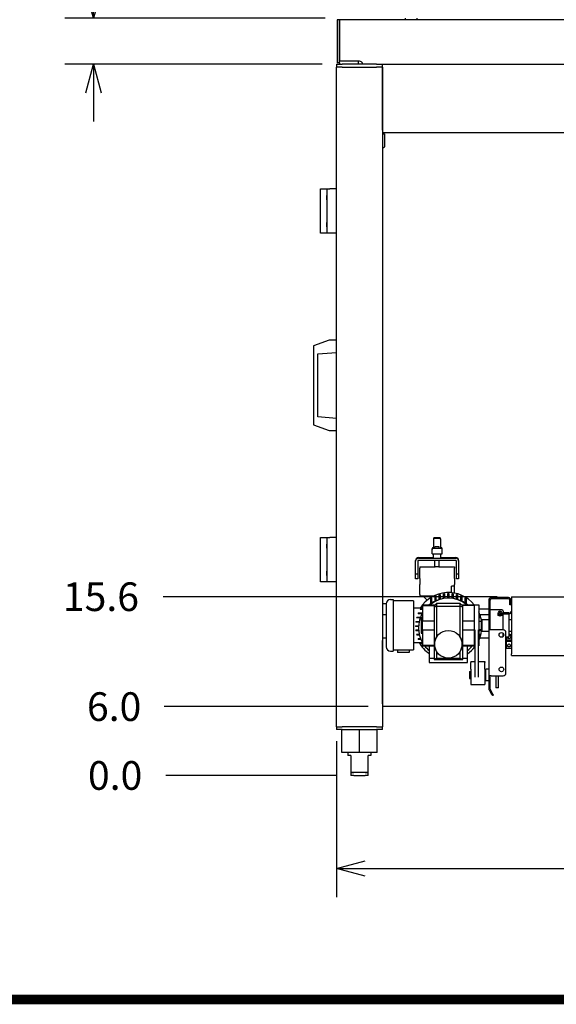
# Model space of a CAD drawing. Units: inches. Extents: x -82 to 349, y -26 to 238.
# Drawn here: x 93 to 140, y -26 to 60 of the extents above; entities that cross this region are included whole.
import ezdxf

# ---------------------------------------------------------------- set-up
doc = ezdxf.new("R2010")
doc.units = ezdxf.units.IN
doc.header["$LTSCALE"] = 3
doc.header["$MEASUREMENT"] = 0
doc.layers.add('DIM', color=1, linetype='Continuous')
doc.styles.add('BOLDBRT', font='techb___.ttf', dxfattribs={"oblique": 30})
doc.styles.add('ROMANS', font='romans.shx')
doc.styles.add('RS', font='romans.shx')
doc.dimstyles.get("Standard").update_dxf_attribs({"dimscale": 20, "dimtxt": 0.125, "dimasz": 0.125, "dimexe": 0.125, "dimexo": 0.0625, "dimgap": 0.09, "dimtad": 0, "dimtih": 1, "dimtoh": 1, "dimdec": 1, "dimzin": 0, "dimdsep": 46, "dimtxsty": 'ROMANS', "dimblk": 'OPEN30', "dimcen": 0.09, "dimclrd": 256, "dimclre": 256, "dimclrt": 256, "dimadec": 0, "dimazin": 0, "dimtfac": 1, "dimtdec": 1, "dimtofl": 0, "dimtmove": 0, "dimatfit": 3, "dimldrblk": 'OPEN30', "dimfxl": 0, "dimtolj": 1, "dimtzin": 0, "dimlwd": -1, "dimlwe": -1, "dimarcsym": 0})

# ---------------------------------------------------------------- blocks, each defined once
blk = doc.blocks.new('D SIZE')
at = {"const_width": 0.0625}
blk.add_lwpolyline([(31.9997, 19.9687), (0.1875, 19.9687), (0.1875, 0.4687), (31.9997, 0.4687)], close=True, dxfattribs=at)
for tag, p, height, style in [('TITLE1', (26.9573, 1.9541), 0.25, 'BOLDBRT'), ('TITLE2', (26.9573, 1.6103), 0.25, 'BOLDBRT'), ('TITLE3', (26.9573, 1.2664), 0.25, 'BOLDBRT'), ('JOB#', (27.239, 1.0467), 0.0937, 'RS'), ('DATE', (28.4623, 1.0467), 0.0937, 'RS'), ('SCALE', (29.7909, 1.0467), 0.0937, 'RS'), ('SIZE', (26.957, 0.5557), 0.25, 'BOLDBRT'), ('DWG#', (27.3125, 0.5625), 0.25, 'BOLDBRT'), ('SHEET', (31.1429, 0.5625), 0.25, 'BOLDBRT'), ('REV', (31.624, 0.5557), 0.25, 'BOLDBRT')]:
    blk.add_attdef(tag, p, '', height=height, dxfattribs=dict(style=style))
blk = doc.blocks.new('R400 FV NEW SQ FRAME')
for p, q in [((-1.75, 65.875), (-1.938, 65.875)), ((-1.938, 65.875), (-1.938, 62.125)), ((-1.75, 62.125), (-1.75, 65.875)), ((57.75, 65.875), (-1.75, 65.875)), ((-1.75, 65.875), (-1.75, 62.264)), ((4, 65.875), (4, 66)), ((5, 66), (5, 65.875)), ((-2, 62), (-1.5, 62)), ((-2, 62), (-2, 61.75)), ((-1.75, 62.125), (-1.938, 62.125)), ((0, 62.264), (-1.75, 62.264)), ((-1.75, 62.125), (-1.75, 62)), ((1.5, 62), (-1.5, 62)), ((-0.125, 62.264), (-0.125, 62)), ((0.25, 62), (0.25, 62.014)), ((1.5, 62), (2, 62)), ((2, 61.75), (2, 62)), ((2, 62), (54, 62)), ((-1.5, 61.75), (-2, 61.75)), ((-2, 4.25), (-2, 61.75)), ((-1.5, 61.75), (-2, 61.75)), ((-1.5, 61.75), (1.5, 61.75)), ((-1.5, 61.75), (1.5, 61.75)), ((2, 61.75), (1.5, 61.75)), ((2, 61.75), (1.5, 61.75)), ((2, 61.75), (2, 4.25)), ((2, 56.25), (2, 61.75)), ((54, 56), (2, 56)), ((2, 55.925), (2.193, 55.925)), ((2.193, 55.925), (2.193, 54.804)), ((2, 54.744), (2.133, 54.744)), ((-3.393, 51.12), (-3.339, 51.12)), ((-3.393, 47.27), (-3.393, 51.12)), ((-3.339, 51.12), (-2.83, 51.12)), ((-2.83, 51.12), (-2.58, 51.12)), ((-2.83, 51.12), (-2.83, 47.27)), ((-2, 51.12), (-2.58, 51.12)), ((-2.875, 50.533), (-2.845, 50.563)), ((-2.875, 50.533), (-2.875, 50.218)), ((-2.875, 50.218), (-2.845, 50.188)), ((-2.845, 50.188), (-2.845, 50.563)), ((-2.845, 50.563), (-2.83, 50.563)), ((-2.845, 50.188), (-2.83, 50.188)), ((-2.875, 48.173), (-2.845, 48.203)), ((-2.875, 48.173), (-2.875, 47.858)), ((-2.845, 47.828), (-2.845, 48.203)), ((-2.845, 48.203), (-2.83, 48.203)), ((-3.339, 47.27), (-3.393, 47.27)), ((-2.83, 47.27), (-3.339, 47.27)), ((-2.875, 47.858), (-2.845, 47.828)), ((-2.845, 47.828), (-2.83, 47.828)), ((-2.58, 47.27), (-2.83, 47.27)), ((-2, 47.27), (-2.58, 47.27)), ((-2.625, 37.937), (-4, 37.437)), ((-2, 37.937), (-2.625, 37.937)), ((-4, 37.437), (-4, 30.562)), ((-3.625, 36.75), (-2, 36.875)), ((-3.625, 31.25), (-3.625, 36.75)), ((-2, 31.125), (-3.625, 31.25)), ((-4, 30.562), (-2.625, 30.062)), ((-2.625, 30.062), (-2, 30.062)), ((-3.393, 20.73), (-3.339, 20.73)), ((-3.393, 16.88), (-3.393, 20.73)), ((-3.339, 20.73), (-2.83, 20.73)), ((-2.83, 20.73), (-2.58, 20.73)), ((-2.83, 20.73), (-2.83, 16.88)), ((-2, 20.73), (-2.58, 20.73)), ((6.987, 20.72), (6.552, 20.72)), ((6.987, 20.665), (6.552, 20.665)), ((-2.875, 20.143), (-2.845, 20.173)), ((-2.875, 20.143), (-2.875, 19.828)), ((-2.875, 19.828), (-2.845, 19.798)), ((-2.845, 19.798), (-2.845, 20.173)), ((-2.845, 20.173), (-2.83, 20.173)), ((-2.845, 19.798), (-2.83, 19.798)), ((6.332, 19.688), (6.332, 19.743)), ((6.457, 20.595), (6.457, 20.54)), ((6.457, 20.54), (6.457, 20.421)), ((6.457, 20.421), (6.457, 20.39)), ((6.457, 20.39), (6.457, 19.813)), ((6.457, 19.813), (7.082, 19.813)), ((6.957, 19.938), (6.582, 19.938)), ((6.582, 19.828), (6.582, 19.938)), ((6.957, 19.828), (6.957, 19.938)), ((7.082, 20.54), (7.082, 20.595)), ((7.082, 20.421), (7.082, 20.54)), ((7.082, 20.39), (7.082, 20.421)), ((7.082, 19.813), (7.082, 20.39)), ((7.207, 19.688), (7.207, 19.743)), ((5.145, 18.993), (6.457, 18.993)), ((5.145, 18.938), (8.395, 18.938)), ((6.332, 19.313), (6.332, 19.688)), ((6.332, 19.313), (7.207, 19.313)), ((6.457, 18.938), (6.457, 19.313)), ((7.082, 18.938), (7.082, 19.313)), ((7.082, 18.993), (8.395, 18.993)), ((7.207, 19.313), (7.207, 19.688)), ((4.895, 18.688), (4.895, 18.743)), ((4.895, 17.563), (4.895, 18.688)), ((5.083, 18.688), (5.083, 17.563)), ((8.395, 18.75), (5.145, 18.75)), ((5.27, 18.173), (5.27, 18.063)), ((5.27, 18.173), (6.612, 18.173)), ((5.27, 17.179), (5.27, 18.063)), ((6.582, 18.203), (6.582, 18.75)), ((6.582, 18.203), (6.957, 18.203)), ((6.612, 18.173), (6.582, 18.203)), ((6.927, 18.173), (6.612, 18.173)), ((6.927, 18.173), (6.957, 18.203)), ((6.927, 18.173), (8.27, 18.173)), ((6.957, 18.203), (6.957, 18.75)), ((8.27, 18.173), (8.27, 18.063)), ((8.27, 17.179), (8.27, 18.063)), ((8.457, 17.563), (8.457, 18.688)), ((8.645, 18.743), (8.645, 18.688)), ((8.645, 18.688), (8.645, 17.563)), ((-2.875, 17.783), (-2.845, 17.813)), ((-2.875, 17.783), (-2.875, 17.468)), ((-2.875, 17.468), (-2.845, 17.438)), ((-2.845, 17.438), (-2.845, 17.813)), ((-2.845, 17.813), (-2.83, 17.813)), ((-2.845, 17.438), (-2.83, 17.438)), ((4.895, 17.563), (5.083, 17.563)), ((4.895, 17.171), (4.895, 17.563)), ((4.895, 17.152), (4.895, 17.171)), ((5.083, 17.563), (5.083, 17.171)), ((5.083, 17.171), (5.083, 17.152)), ((5.27, 17.179), (5.27, 16.649)), ((8.27, 17.179), (8.27, 16.649)), ((8.457, 17.563), (8.645, 17.563)), ((8.457, 17.171), (8.457, 17.563)), ((8.457, 17.152), (8.457, 17.171)), ((8.645, 17.563), (8.645, 17.171)), ((8.645, 17.171), (8.645, 17.152)), ((-3.339, 16.88), (-3.393, 16.88)), ((-2.83, 16.88), (-3.339, 16.88)), ((-2.58, 16.88), (-2.83, 16.88)), ((-2, 16.88), (-2.58, 16.88)), ((5.083, 17.152), (4.895, 17.152)), ((5.27, 15.765), (5.27, 16.649)), ((8.02, 15.931), (8.02, 16.5)), ((8.27, 16.5), (8.02, 16.5)), ((8.27, 16.5), (8.27, 16.649)), ((8.27, 15.896), (8.27, 16.5)), ((8.645, 17.152), (8.457, 17.152)), ((5.27, 15.765), (5.27, 15.655)), ((5.27, 15.655), (5.52, 15.655)), ((5.52, 15.655), (5.895, 15.28)), ((5.52, 15.655), (6.484, 15.655)), ((6.29, 15.469), (6.29, 15.014)), ((6.585, 15.187), (6.585, 15.622)), ((6.665, 15.656), (6.665, 15.226)), ((6.96, 15.34), (6.96, 15.759)), ((7.04, 15.781), (7.04, 15.364)), ((7.335, 15.43), (7.335, 15.84)), ((7.415, 15.851), (7.415, 15.441)), ((7.71, 15.463), (7.71, 15.87)), ((7.79, 15.87), (7.79, 15.463)), ((8.085, 15.441), (8.085, 15.851)), ((8.165, 15.84), (8.165, 15.43)), ((8.46, 15.364), (8.46, 15.781)), ((8.54, 15.759), (8.54, 15.34)), ((8.835, 15.226), (8.835, 15.656)), ((8.915, 15.622), (8.915, 15.187)), ((9.21, 15.014), (9.21, 15.469)), ((12.997, 15.5), (11.48, 15.5)), ((13.249, 15.582), (29.249, 15.582)), ((13.249, 15.582), (13.249, 10.594)), ((2, 15), (2.323, 15)), ((2.321, 14.965), (2.321, 11.215)), ((2.696, 15.34), (2.946, 15.34)), ((2.946, 15.34), (2.946, 10.84)), ((4.696, 15.215), (2.946, 15.215)), ((4.696, 15.215), (4.696, 10.965)), ((5.5, 14.82), (5.5, 14.863)), ((5.5, 14.863), (6.595, 14.863)), ((5.5, 14.82), (6.551, 14.82)), ((5.5, 14.82), (5.5, 13.478)), ((6.21, 14.957), (6.21, 15.42)), ((6.5, 14.768), (6.75, 15.018)), ((6.75, 14.768), (6.5, 14.664)), ((6.5, 14.768), (6.5, 14.664)), ((6.5, 14.664), (6.5, 10.163)), ((6.75, 15.018), (8.75, 15.018)), ((6.75, 14.768), (6.75, 15.018)), ((6.75, 12.118), (6.75, 14.768)), ((6.75, 14.768), (8.75, 14.768)), ((8.75, 15.018), (9, 14.768)), ((8.75, 15.018), (8.75, 14.768)), ((9, 14.664), (8.75, 14.768)), ((8.75, 14.768), (8.75, 12.118)), ((8.905, 14.863), (10, 14.863)), ((10, 14.82), (8.948, 14.82)), ((9, 14.664), (9, 14.768)), ((9, 10.163), (9, 14.664)), ((9.29, 15.42), (9.29, 14.957)), ((10, 14.878), (10, 11.298)), ((10, 14.878), (10.4, 14.878)), ((10.4, 14.878), (10.4, 11.298)), ((11.27, 15.289), (11.27, 12.795)), ((11.375, 15.289), (11.375, 12.795)), ((12.997, 15.395), (11.48, 15.395)), ((13.102, 14.875), (13.102, 15.289)), ((13.208, 14.875), (13.102, 14.875)), ((13.208, 14.875), (13.208, 15.289)), ((2.321, 14), (2, 14)), ((5.5, 14.59), (4.696, 14.59)), ((5.006, 13.806), (5.329, 13.806)), ((5.465, 14.101), (5.109, 14.101)), ((5.143, 14.181), (5.5, 14.181)), ((5.5, 14.476), (5.296, 14.476)), ((5.346, 14.556), (5.5, 14.556)), ((5.39, 13.778), (5.39, 12.398)), ((5.39, 13.778), (5.5, 13.778)), ((11.27, 14.5), (10.4, 14.5)), ((10.4, 13.806), (10.493, 13.806)), ((11.27, 14), (10.506, 14)), ((12.4, 14.438), (11.375, 14.438)), ((12.094, 14.171), (12.145, 14.192)), ((12.094, 14.044), (12.094, 14.171)), ((12.25, 13.98), (12.094, 14.044)), ((12.094, 13.955), (12.094, 14.044)), ((12.25, 13.891), (12.094, 13.955)), ((12.125, 14.107), (12.125, 14.111)), ((12.169, 14.317), (12.142, 14.284)), ((12.231, 14.152), (12.217, 14.155)), ((12.406, 14.044), (12.25, 13.98)), ((12.25, 13.891), (12.25, 13.98)), ((12.4, 13.953), (12.25, 13.891)), ((12.269, 14.152), (12.283, 14.155)), ((12.331, 14.317), (12.358, 14.284)), ((12.355, 14.192), (12.406, 14.171)), ((12.375, 14.107), (12.375, 14.111)), ((12.4, 13.953), (12.406, 13.955)), ((12.406, 14.171), (12.406, 14.044)), ((12.406, 13.955), (12.406, 14.044)), ((12.525, 14.313), (12.525, 14.203)), ((12.525, 14.206), (13.02, 14.206)), ((12.525, 13.595), (12.525, 14.203)), ((12.525, 14.088), (13.025, 14.088)), ((13.02, 14.097), (13.02, 14.206)), ((13.125, 14.097), (13.02, 14.097)), ((13.025, 14.088), (13.025, 12.088)), ((13.125, 14.202), (13.125, 14.149)), ((13.125, 14.149), (13.125, 14.097)), ((13.181, 14.255), (13.249, 14.313)), ((4.895, 13.056), (5.16, 13.056)), ((5.155, 12.976), (4.895, 12.976)), ((5.198, 13.351), (4.914, 13.351)), ((4.925, 13.431), (5.215, 13.431)), ((5.299, 13.726), (4.984, 13.726)), ((5.5, 13.478), (6.5, 13.478)), ((5.5, 12.698), (5.5, 13.478)), ((9, 13.478), (10, 13.478)), ((10.515, 13.726), (10.4, 13.726)), ((10.4, 13.463), (10.625, 13.463)), ((10.625, 13.557), (10.656, 13.588)), ((10.625, 12.619), (10.625, 13.557)), ((10.656, 13.588), (10.656, 12.588)), ((10.656, 13.588), (11.27, 13.588)), ((12.525, 12.689), (12.525, 13.595)), ((13.025, 13.588), (13.249, 13.588)), ((4.914, 12.681), (5.16, 12.681)), ((5.167, 12.601), (4.925, 12.601)), ((4.984, 12.306), (5.215, 12.306)), ((5.234, 12.226), (5.006, 12.226)), ((5.39, 12.398), (5.5, 12.398)), ((5.5, 12.698), (6.5, 12.698)), ((5.5, 12.698), (5.5, 11.356)), ((9, 12.698), (10, 12.698)), ((10.05, 12.689), (10.05, 8.574)), ((10.37, 8.574), (10.37, 12.689)), ((10.4, 12.713), (10.625, 12.713)), ((10.4, 12.681), (10.585, 12.681)), ((10.574, 12.601), (10.4, 12.601)), ((10.4, 12.306), (10.515, 12.306)), ((10.493, 12.226), (10.4, 12.226)), ((10.625, 12.619), (10.656, 12.588)), ((10.656, 12.588), (11.27, 12.588)), ((11.27, 12.795), (11.27, 12.689)), ((11.375, 12.795), (11.27, 12.795)), ((11.27, 12.689), (11.27, 8.689)), ((11.48, 12.689), (11.27, 12.689)), ((11.375, 12.689), (11.375, 12.795)), ((12.52, 12.689), (11.48, 12.689)), ((12.525, 12.113), (12.525, 12.387)), ((12.77, 8.939), (12.77, 12.439)), ((12.77, 12.088), (13.025, 12.088)), ((12.77, 12.062), (12.813, 12.062)), ((12.813, 11.812), (12.813, 12.088)), ((13.025, 12.588), (13.249, 12.588)), ((13.025, 12.315), (13.125, 12.315)), ((13.125, 12.315), (13.125, 12.267)), ((13.129, 12.262), (13.125, 12.267)), ((13.125, 12.267), (13.125, 12.21)), ((13.249, 12.151), (13.181, 12.209)), ((13.181, 12.157), (13.249, 12.098)), ((2, 12), (2.321, 12)), ((2, 6.25), (2, 11.75)), ((4.696, 11.59), (5.49, 11.59)), ((5.109, 11.931), (5.328, 11.931)), ((5.361, 11.851), (5.143, 11.851)), ((5.296, 11.556), (5.5, 11.556)), ((5.5, 11.476), (5.346, 11.476)), ((5.5, 11.356), (6.5, 11.356)), ((5.5, 11.313), (5.5, 11.356)), ((5.5, 11.313), (6.5, 11.313)), ((6.08, 11.313), (6.08, 10.483)), ((9, 11.356), (10, 11.356)), ((9, 11.313), (10, 11.313)), ((9.42, 10.483), (9.42, 11.313)), ((10, 11.298), (10.05, 11.298)), ((10.37, 11.298), (10.4, 11.298)), ((10.493, 12), (11.27, 12)), ((12.77, 11.437), (12.813, 11.437)), ((12.813, 11.812), (13.249, 11.812)), ((13.249, 11.687), (12.813, 11.687)), ((12.813, 11.094), (12.813, 11.687)), ((13.116, 11.937), (12.947, 11.937)), ((2.696, 10.84), (2.946, 10.84)), ((2.946, 10.965), (4.696, 10.965)), ((3.321, 10.965), (3.321, 10.715)), ((4.321, 10.715), (3.321, 10.715)), ((4.321, 10.965), (4.321, 10.715)), ((6.08, 10.483), (6.08, 10.233)), ((6.75, 10.213), (6.75, 10.758)), ((8.75, 10.758), (8.75, 10.213)), ((9.42, 10.233), (9.42, 10.483)), ((12.813, 11.094), (13.249, 11.094)), ((13.249, 10.456), (13.249, 10.594)), ((13.249, 10.456), (13.249, 10.456)), ((13.249, 10.456), (29.249, 10.456)), ((6.08, 10.233), (6.08, 9.858)), ((6.08, 10.233), (6.5, 10.233)), ((6.08, 9.858), (9.42, 9.858)), ((6.5, 10.163), (6.75, 10.213)), ((6.5, 10.163), (6.5, 10.108)), ((6.5, 10.108), (9, 10.108)), ((6.75, 10.213), (8.75, 10.213)), ((8.75, 10.213), (9, 10.163)), ((9, 10.233), (9.42, 10.233)), ((9, 10.108), (9, 10.163)), ((9.42, 9.858), (9.42, 10.233)), ((9.715, 9.933), (9.715, 9.838)), ((9.715, 9.933), (10.05, 9.933)), ((9.715, 9.271), (9.715, 9.838)), ((10.37, 9.933), (10.94, 9.933)), ((10.94, 9.933), (10.94, 9.838)), ((10.94, 9.271), (10.94, 9.838)), ((9.6, 9.063), (9.6, 8.453)), ((9.6, 9.063), (9.715, 9.063)), ((9.715, 9.271), (9.715, 7.933)), ((10.94, 9.271), (10.94, 7.933)), ((10.94, 9.063), (11.02, 9.063)), ((11.02, 8.258), (11.02, 9.258)), ((11.27, 9.258), (11.02, 9.258)), ((11.27, 8.689), (11.27, 8.584)), ((11.48, 8.689), (11.27, 8.689)), ((11.27, 8.584), (11.27, 7.556)), ((11.27, 8.584), (11.375, 8.584)), ((11.375, 8.584), (11.375, 8.689)), ((11.375, 8.584), (11.375, 7.556)), ((11.48, 8.689), (12.52, 8.689)), ((11.875, 8.689), (11.875, 7.875)), ((12.125, 7.875), (12.125, 8.689)), ((9.6, 8.453), (9.715, 8.453)), ((9.715, 7.933), (10.94, 7.933)), ((10.94, 8.453), (11.02, 8.453)), ((11.27, 8.258), (11.02, 8.258)), ((11.875, 7.875), (11.875, 7.625)), ((12.125, 7.625), (12.125, 7.875)), ((11.298, 7.451), (11.457, 7.175)), ((11.389, 7.504), (11.548, 7.228)), ((11.457, 7.175), (11.582, 6.959)), ((11.673, 7.011), (11.548, 7.228)), ((11.673, 7.011), (11.582, 6.959)), ((12.125, 7.625), (11.875, 7.625)), ((54, 6), (2, 6)), ((-2, 4.25), (-1.5, 4.25)), ((-2, 4.25), (-1.5, 4.25)), ((-2, 4.25), (-2, 4)), ((-1.5, 4), (-2, 4)), ((-1.54, 2), (-1.54, 4)), ((1.5, 4.25), (-1.5, 4.25)), ((1.5, 4.25), (-1.5, 4.25)), ((-1.5, 4), (1.5, 4)), ((0, 2), (0, 4)), ((1.5, 4.25), (2, 4.25)), ((1.5, 4.25), (2, 4.25)), ((2, 4), (1.5, 4)), ((1.54, 2), (1.54, 4)), ((2, 4), (2, 4.25)), ((0, 2), (-1.54, 2)), ((-1, 2), (-1, 1.75)), ((-0.75, 1.75), (-1, 1.75)), ((-0.75, 1.75), (-0.75, 0.281)), ((1.54, 2), (0, 2)), ((0.75, 0.281), (0.75, 1.75)), ((1, 1.75), (0.75, 1.75)), ((1, 2), (1, 1.75)), ((-0.75, 0.281), (-0.75, 0.25)), ((-0.75, 0.281), (0.75, 0.281)), ((-0.75, 0.25), (-0.5, 0.25)), ((-0.75, 0.25), (-0.75, 0)), ((-0.5, 0), (-0.75, 0)), ((0.5, 0.25), (-0.5, 0.25)), ((-0.5, 0), (0.5, 0)), ((0.5, 0.25), (0.75, 0.25)), ((0.75, 0), (0.5, 0)), ((0.75, 0.25), (0.75, 0.281)), ((0.75, 0), (0.75, 0.25))]:
    blk.add_line(p, q)
at = {"flags": 128}
for points in [[(0.178, 62.19), (0.185, 62.183), (0.191, 62.176), (0.197, 62.168), (0.204, 62.16), (0.209, 62.151), (0.215, 62.143), (0.22, 62.134), (0.224, 62.125), (0.228, 62.116), (0.232, 62.108), (0.235, 62.1), (0.238, 62.092), (0.24, 62.083), (0.243, 62.075), (0.244, 62.067), (0.246, 62.059), (0.247, 62.052), (0.248, 62.046), (0.249, 62.04), (0.249, 62.034), (0.25, 62.028), (0.25, 62.023), (0.25, 62.019), (0.25, 62.014)], [(12.947, 11.937), (12.943, 11.944), (12.94, 11.951), (12.937, 11.957), (12.934, 11.964), (12.93, 11.97), (12.927, 11.977), (12.924, 11.983), (12.921, 11.989), (12.918, 11.996), (12.915, 12.002), (12.913, 12.008), (12.91, 12.014), (12.907, 12.02), (12.905, 12.026), (12.902, 12.032), (12.9, 12.038), (12.897, 12.044), (12.895, 12.051), (12.892, 12.057), (12.89, 12.063), (12.888, 12.069), (12.886, 12.075), (12.883, 12.082), (12.881, 12.088)], [(13.197, 12.143), (13.195, 12.135), (13.193, 12.127), (13.191, 12.119), (13.189, 12.11), (13.186, 12.102), (13.183, 12.093), (13.181, 12.085), (13.178, 12.076), (13.174, 12.067), (13.171, 12.059), (13.168, 12.05), (13.164, 12.041), (13.161, 12.032), (13.157, 12.024), (13.153, 12.015), (13.15, 12.006), (13.146, 11.998), (13.142, 11.989), (13.138, 11.981), (13.134, 11.972), (13.13, 11.964), (13.125, 11.955), (13.121, 11.946), (13.116, 11.937)], [(13.122, 12.315), (13.122, 12.315), (13.122, 12.315), (13.122, 12.315), (13.122, 12.315), (13.123, 12.315), (13.123, 12.315), (13.123, 12.315), (13.123, 12.314), (13.123, 12.314), (13.123, 12.314), (13.123, 12.314), (13.123, 12.314), (13.124, 12.314), (13.124, 12.314), (13.124, 12.314), (13.124, 12.314), (13.124, 12.314), (13.124, 12.314), (13.124, 12.314), (13.124, 12.314), (13.125, 12.314), (13.125, 12.314), (13.125, 12.314), (13.125, 12.314)], [(13.031, 11.208), (12.996, 11.212), (12.966, 11.224), (12.943, 11.241), (12.929, 11.264), (12.923, 11.289), (12.923, 11.315), (12.928, 11.344), (12.939, 11.373), (12.953, 11.401), (12.973, 11.428), (12.999, 11.451), (13.034, 11.461), (13.065, 11.45), (13.091, 11.428), (13.11, 11.401), (13.125, 11.373), (13.135, 11.344), (13.14, 11.315), (13.14, 11.289), (13.134, 11.264), (13.12, 11.241), (13.098, 11.224), (13.067, 11.212), (13.031, 11.208)]]:
    blk.add_lwpolyline(points, dxfattribs=at)
for centre, radius in [((7.75, 11.438), 1.205), ((12.375, 12.25), 0.203), ((12.375, 9.25), 0.203)]:
    blk.add_circle(centre, radius)
for centre, radius, start, end in [((0, 62.014), 0.25, 44.6012, 90), ((2.133, 54.804), 0.06, 270, 0), ((6.457, 19.743), 0.125, 90, 180), ((6.457, 19.688), 0.125, 90, 180), ((7.082, 19.743), 0.125, 0, 90), ((7.082, 19.688), 0.125, 0, 90), ((5.145, 18.743), 0.25, 90, 180), ((5.145, 18.688), 0.25, 90, 180), ((8.395, 18.743), 0.25, 0, 90), ((8.395, 18.688), 0.25, 0, 90), ((5.145, 18.688), 0.062, 90, 180), ((8.395, 18.688), 0.062, 0, 90), ((7.75, 13.088), 2.375, 48.36293, 131.63707), ((7.75, 13.016), 2.855, 120.75603, 122.64311), ((7.75, 13.016), 2.855, 112.33585, 114.08278), ((7.75, 13.016), 2.855, 104.3998, 106.0638), ((7.75, 13.016), 2.855, 96.7385, 98.35807), ((7.75, 13.016), 2.855, 89.19723, 90.80277), ((7.75, 13.016), 2.855, 81.64193, 83.2615), ((7.75, 13.016), 2.855, 73.9362, 75.6002), ((7.75, 13.016), 2.855, 65.91722, 67.66415), ((7.75, 13.016), 2.855, 57.35689, 59.24397), ((11.48, 15.289), 0.211, 90, 180), ((12.997, 15.289), 0.211, 0, 90), ((2.696, 14.965), 0.375, 90, 180), ((11.48, 15.289), 0.105, 90, 180), ((12.997, 15.289), 0.105, 0, 90), ((7.75, 13.016), 2.855, 163.9362, 165.6002), ((7.75, 13.016), 2.855, 155.91722, 157.66415), ((7.75, 13.016), 2.855, 147.35689, 149.24397), ((7.75, 13.088), 2.375, 161.32828, 163.11053), ((7.75, 13.016), 2.855, 14.3998, 16.0638), ((12.4, 14.313), 0.125, 0, 90), ((7.75, 13.016), 2.855, 179.19723, 180.80277), ((7.75, 13.016), 2.855, 171.64193, 173.2615), ((7.75, 13.088), 2.375, 173.55712, 186.44288), ((7.75, 13.016), 2.855, 186.7385, 188.35807), ((7.75, 13.016), 2.855, 194.3998, 196.0638), ((7.75, 13.088), 2.375, 196.88947, 198.67172), ((7.75, 11.438), 1.209, 145.7951, 214.2049), ((7.75, 11.438), 1.209, 325.7951, 34.2049), ((7.75, 13.016), 2.855, 343.9362, 345.6002), ((7.75, 13.016), 2.855, 351.64193, 353.2615), ((12.52, 12.439), 0.25, 0, 90), ((2.696, 11.215), 0.375, 180, 270), ((7.75, 13.016), 2.855, 202.33585, 204.08278), ((7.75, 13.016), 2.855, 210.75603, 212.64311), ((12.52, 8.939), 0.25, 270, 0), ((11.48, 7.556), 0.211, 180, 210), ((11.48, 7.556), 0.105, 180, 210)]:
    blk.add_arc(centre, radius, start, end)
for centre, major_axis, ratio, start_param, end_param in [((6.582, 20.595), (0, 0.151), 0.826943, 0.785398, 1.570796), ((6.582, 20.54), (0, 0.151), 0.826943, 0.785398, 1.570796), ((6.582, 20.595), (-0.0983, 0.0983), 0.784535, 5.377629, 6.163027), ((6.582, 20.54), (-0.0983, 0.0983), 0.784535, 5.377629, 6.163027), ((6.957, 20.595), (0.0983, 0.0983), 0.784535, 0.120158, 0.905557), ((6.957, 20.54), (0.0983, 0.0983), 0.784535, 0.120158, 0.905557), ((6.957, 20.595), (0, 0.151), 0.826943, 4.712389, 5.497787), ((6.957, 20.54), (0, 0.151), 0.826943, 4.712389, 5.497787), ((6.582, 20.421), (0.125, 0), 0.733252, 3.099986, 3.141593), ((6.582, 20.39), (0, 0.837), 0.149401, 1.52919, 1.570796), ((6.77, 19.828), (-0.187, 0), 0.245052, 0, 0.327813), ((6.77, 19.828), (-0.187, 0), 0.245052, 2.813779, 3.141593), ((6.957, 20.39), (0, 0.837), 0.149401, 4.712389, 4.753996), ((6.957, 20.421), (0.125, 0), 0.733252, 0, 0.041607), ((7.75, 13.018), (-2.926, 0), 0.99962, 3.830788, 5.715958), ((7.75, 12.867), (2.597, 0), 0.99962, 0.877014, 2.264578), ((7.75, 12.867), (-2.597, 0), 0.99962, 5.76063, 6.805741), ((7.75, 13.018), (2.926, 0), 0.99962, 0.185515, 0.438023), ((12.25, 14.24), (-0.125, 0), 0.707107, 5.759587, 9.948377), ((12.25, 14.111), (-0.125, 0), 0.707107, 5.46204, 10.245923), ((12.25, 14.107), (0.125, 0), 0.707107, 3.141593, 6.283185), ((13.181, 14.149), (-0.204, -0.204), 0.267949, 4.45059, 4.721853), ((7.75, 13.018), (2.926, 0), 0.99962, 5.845162, 6.139364), ((13.181, 12.262), (-0.204, 0.204), 0.267949, 1.561332, 1.832596), ((13.181, 12.262), (-0.102, 0.102), 0.267949, 1.308997, 1.832596), ((7.75, 13.018), (2.926, 0), 0.99962, 3.651725, 4.105038), ((7.75, 12.867), (-2.597, 0), 0.99962, 0.642133, 0.872165), ((7.75, 12.867), (-2.597, 0), 0.99962, 2.269428, 2.49946), ((7.75, 13.018), (2.926, 0), 0.99962, 5.31974, 5.616678)]:
    blk.add_ellipse(centre, major_axis=major_axis, ratio=ratio, start_param=start_param, end_param=end_param)
for major_axis in [(0.0938, 0), (0.0313, 0)]:
    blk.add_ellipse((12.25, 14.284), major_axis=major_axis, ratio=0.707107)
blk = doc.blocks.new('*D14')
at = {"layer": 'Defpoints', "color": 0}
for p in [(114.887, 116.516), (149.197, 116.516), (179.134, -5.844)]:
    blk.add_point(p, dxfattribs=at)
at = {"layer": 'DIM'}
blk.add_line((147.947, 116.516), (114.887, 116.516), dxfattribs=at)
at = {"layer": 'DIM', "insert": (106.302, 116.516), "char_height": 2.5, "attachment_point": 5, "style": 'ROMANS'}
blk.add_mtext('\\A1;122.4\\PW/4"\\PSPACER', dxfattribs=at)
blk = doc.blocks.new('_Open30')
at = {"color": 0, "linetype": 'ByBlock', "lineweight": -2}
for p, q in [((-1, 0.268), (0, 0)), ((0, 0), (-1, -0.268)), ((0, 0), (-1, 0))]:
    blk.add_line(p, q, dxfattribs=at)
blk = doc.blocks.new('*D15')
at = {"layer": 'Defpoints', "color": 0}
for p in [(99.466, 60.156), (120.884, 60.156), (120.634, 56.156)]:
    blk.add_point(p, dxfattribs=at)
at = {"layer": 'DIM'}
for p, q in [((99.466, 62.656), (99.466, 65.156)), ((99.466, 65.156), (101.966, 65.156)), ((119.634, 60.156), (96.966, 60.156)), ((119.384, 56.156), (96.966, 56.156)), ((99.466, 53.656), (99.466, 51.156))]:
    blk.add_line(p, q, dxfattribs=at)
at = {"layer": 'DIM', "xscale": 2.5, "yscale": 2.5, "zscale": 2.5}
for p, rotation in [((99.466, 60.156), 270), ((99.466, 56.156), 90)]:
    blk.add_blockref('_Open30', p, dxfattribs=dict(at, rotation=rotation))
at = {"layer": 'DIM', "insert": (110.552, 65.156), "char_height": 2.5, "attachment_point": 5, "style": 'ROMANS'}
blk.add_mtext('\\A1;4.0\\PSPACER', dxfattribs=at)
blk = doc.blocks.new('*D17')
at = {"layer": 'Defpoints', "color": 0}
for p in [(105.54, 9.738), (135.883, 9.738), (179.134, -5.844)]:
    blk.add_point(p, dxfattribs=at)
at = {"layer": 'DIM'}
blk.add_line((134.633, 9.738), (105.54, 9.738), dxfattribs=at)
at = {"layer": 'DIM', "insert": (100.11, 9.738), "char_height": 2.5, "attachment_point": 5, "style": 'ROMANS'}
blk.add_mtext('\\A1;15.6', dxfattribs=at)
blk = doc.blocks.new('*D18')
at = {"layer": 'Defpoints', "color": 0}
for p in [(105.619, 0.156), (124.634, 0.156), (179.134, -5.844)]:
    blk.add_point(p, dxfattribs=at)
at = {"layer": 'DIM'}
blk.add_line((123.384, 0.156), (105.619, 0.156), dxfattribs=at)
at = {"layer": 'DIM', "insert": (101.259, 0.156), "char_height": 2.5, "attachment_point": 5, "style": 'ROMANS'}
blk.add_mtext('\\A1;6.0', dxfattribs=at)
blk = doc.blocks.new('*D19')
at = {"layer": 'Defpoints', "color": 0}
for p in [(105.765, -5.844), (121.884, -5.844), (179.134, -5.844)]:
    blk.add_point(p, dxfattribs=at)
at = {"layer": 'DIM'}
blk.add_line((120.634, -5.844), (105.765, -5.844), dxfattribs=at)
at = {"layer": 'DIM', "insert": (101.346, -5.844), "char_height": 2.5, "attachment_point": 5, "style": 'ROMANS'}
blk.add_mtext('\\A1;0.0', dxfattribs=at)
blk = doc.blocks.new('*D20')
at = {"layer": 'Defpoints', "color": 0}
for p in [(-22.06, -5.844), (-4.561, -5.844), (179.134, -5.844)]:
    blk.add_point(p, dxfattribs=at)
at = {"layer": 'DIM'}
blk.add_line((-5.811, -5.844), (-22.06, -5.844), dxfattribs=at)
at = {"layer": 'DIM', "insert": (-26.479, -5.844), "char_height": 2.5, "attachment_point": 5, "style": 'ROMANS'}
blk.add_mtext('\\A1;0.0', dxfattribs=at)
blk = doc.blocks.new('*D21')
at = {"layer": 'Defpoints', "color": 0}
for p in [(-21.961, 9.738), (-13.935, 9.738), (179.134, -5.844)]:
    blk.add_point(p, dxfattribs=at)
at = {"layer": 'DIM'}
blk.add_line((-15.185, 9.738), (-21.961, 9.738), dxfattribs=at)
at = {"layer": 'DIM', "insert": (-27.392, 9.738), "char_height": 2.5, "attachment_point": 5, "style": 'ROMANS'}
blk.add_mtext('\\A1;15.6', dxfattribs=at)
blk = doc.blocks.new('*D22')
at = {"layer": 'Defpoints', "color": 0}
for p in [(-21.803, 30.188), (-0.342, 30.188), (179.134, -5.844)]:
    blk.add_point(p, dxfattribs=at)
at = {"layer": 'DIM'}
blk.add_line((-1.592, 30.188), (-21.803, 30.188), dxfattribs=at)
at = {"layer": 'DIM', "insert": (-27.413, 30.188), "char_height": 2.5, "attachment_point": 5, "style": 'ROMANS'}
blk.add_mtext('\\A1;36.0', dxfattribs=at)
blk = doc.blocks.new('*D26')
at = {"layer": 'Defpoints', "color": 0}
for p in [(120.634, -1.594), (180.634, -1.594), (180.634, -13.95)]:
    blk.add_point(p, dxfattribs=at)
at = {"layer": 'DIM'}
for p, q in [((120.634, -2.844), (120.634, -16.45)), ((180.634, -2.844), (180.634, -16.45)), ((123.134, -13.95), (145.084, -13.95)), ((178.134, -13.95), (156.184, -13.95))]:
    blk.add_line(p, q, dxfattribs=at)
at = {"layer": 'DIM', "xscale": 2.5, "yscale": 2.5, "zscale": 2.5, "rotation": 180}
blk.add_blockref('_Open30', (120.634, -13.95), dxfattribs=at)
at = {"layer": 'DIM', "xscale": 2.5, "yscale": 2.5, "zscale": 2.5}
blk.add_blockref('_Open30', (180.634, -13.95), dxfattribs=at)
at = {"layer": 'DIM', "insert": (150.634, -13.95), "char_height": 2.5, "attachment_point": 5, "style": 'ROMANS'}
blk.add_mtext('\\A1;60.0', dxfattribs=at)
blk = doc.blocks.new('*D30')
at = {"layer": 'Defpoints', "color": 0}
for p in [(53.439, -5.844), (68.682, -5.844), (179.134, -5.844)]:
    blk.add_point(p, dxfattribs=at)
at = {"layer": 'DIM'}
blk.add_line((54.689, -5.844), (68.682, -5.844), dxfattribs=at)
at = {"layer": 'DIM', "insert": (73.101, -5.844), "char_height": 2.5, "attachment_point": 5, "style": 'ROMANS'}
blk.add_mtext('\\A1;0.0', dxfattribs=at)
blk = doc.blocks.new('*D31')
at = {"layer": 'Defpoints', "color": 0}
for p in [(62.815, 9.738), (68.351, 9.738), (179.134, -5.844)]:
    blk.add_point(p, dxfattribs=at)
at = {"layer": 'DIM'}
blk.add_line((64.065, 9.738), (68.351, 9.738), dxfattribs=at)
at = {"layer": 'DIM', "insert": (73.782, 9.738), "char_height": 2.5, "attachment_point": 5, "style": 'ROMANS'}
blk.add_mtext('\\A1;15.6', dxfattribs=at)
blk = doc.blocks.new('*D32')
at = {"layer": 'Defpoints', "color": 0}
for p in [(55.145, 30.188), (68.585, 30.188), (179.134, -5.844)]:
    blk.add_point(p, dxfattribs=at)
at = {"layer": 'DIM'}
blk.add_line((56.395, 30.188), (68.585, 30.188), dxfattribs=at)
at = {"layer": 'DIM', "insert": (74.195, 30.188), "char_height": 2.5, "attachment_point": 5, "style": 'ROMANS'}
blk.add_mtext('\\A1;36.0', dxfattribs=at)
blk = doc.blocks.new('*D33')
at = {"layer": 'Defpoints', "color": 0}
for p in [(50.439, 56.156), (68.261, 56.156), (179.134, -5.844)]:
    blk.add_point(p, dxfattribs=at)
at = {"layer": 'DIM'}
blk.add_line((51.689, 56.156), (68.261, 56.156), dxfattribs=at)
at = {"layer": 'DIM', "insert": (73.811, 56.156), "char_height": 2.5, "attachment_point": 5, "style": 'ROMANS'}
blk.add_mtext('\\A1;62.0', dxfattribs=at)

msp = doc.modelspace()

# ---------------------------------------------------------------- block references
at = {"xscale": 13.5, "yscale": 13.5, "zscale": 13.5}
msp.add_blockref('D SIZE', (-83.787, -31.697), dxfattribs=at)
msp.add_blockref('R400 FV NEW SQ FRAME', (122.634, -5.844))

# ---------------------------------------------------------------- dimensions: what is measured, and where the dimension line sits
at = {"layer": 'DIM'}
dim = msp.add_ordinate_dim(feature_location=(149.197, 116.516), offset=(-34.31, 0), dtype=0, origin=(179.134, -5.844), text='<>\\PW/4"\\PSPACER', dimstyle='Standard', dxfattribs=at)
dim.commit()
dim.dimension.update_dxf_attribs({"geometry": '*D14', "text_midpoint": (106.302, 116.516)})
dim = msp.add_linear_dim(base=(99.466, 60.156), p1=(120.634, 56.156), p2=(120.884, 60.156), angle=90, text='<>\\PSPACER', dimstyle='Standard', dxfattribs=at)
dim.commit()
dim.dimension.update_dxf_attribs({"geometry": '*D15', "text_midpoint": (110.552, 65.156)})
for feature_location, offset, origin, picture, middle in [((50.439, 56.156), (17.821, 0), (179.134, -5.844), '*D33', (73.811, 56.156)), ((-0.342, 30.188), (-21.461, 0), (179.134, -5.844), '*D22', (-27.413, 30.188)), ((55.145, 30.188), (13.44, 0), (179.134, -5.844), '*D32', (74.195, 30.188)), ((-13.935, 9.738), (-8.026, 0), (179.134, -5.844), '*D21', (-27.392, 9.738)), ((62.815, 9.738), (5.536, 0), (179.134, -5.844), '*D31', (73.782, 9.738)), ((135.883, 9.738), (-30.343, 0), (179.134, -5.844), '*D17', (100.11, 9.738)), ((124.634, 0.156), (-19.015, 0), (179.134, -5.844), '*D18', (101.259, 0.156)), ((-4.5609596, -5.843574778), (-17.499270031, 0), (179.133623196, -5.843574778), '*D20', (-26.47927725, -5.843574778)), ((53.4390404, -5.843574778), (15.243400868, 0), (179.133623196, -5.843574778), '*D30', (73.101488887, -5.843574778)), ((121.883623196, -5.843574778), (-16.118838988, 0), (179.133623196, -5.843574778), '*D19', (101.345736589, -5.843574778))]:
    dim = msp.add_ordinate_dim(feature_location=feature_location, offset=offset, dtype=0, origin=origin, dimstyle='Standard', dxfattribs=at)
    dim.commit()
    dim.dimension.update_dxf_attribs({"geometry": picture, "text_midpoint": middle})
dim = msp.add_linear_dim(base=(180.634, -13.95), p1=(120.634, -1.594), p2=(180.634, -1.594), dimstyle='Standard', dxfattribs=at)
dim.commit()
dim.dimension.update_dxf_attribs({"geometry": '*D26', "text_midpoint": (150.634, -13.95)})

doc.saveas('drawing.dxf')
